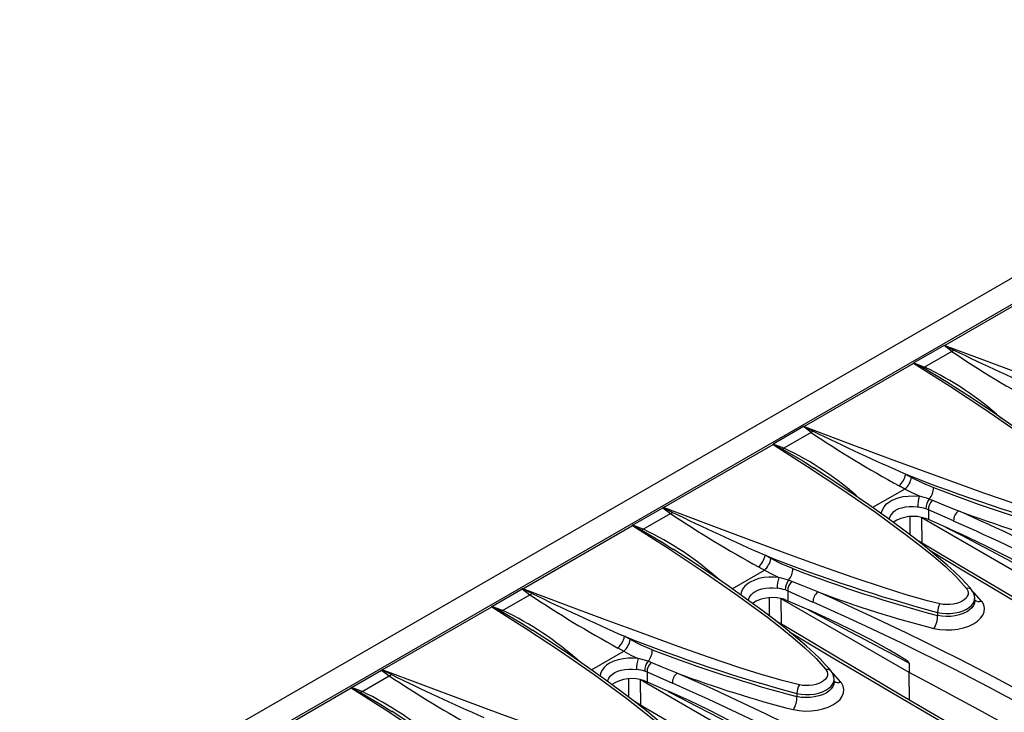
# Model space of a CAD drawing. Units: millimetres. Extents: x 56 to 3304, y 56 to 2320.
# Drawn here: x 2644 to 2768, y 1962 to 2050 of the extents above; entities that cross this region are included whole.
import ezdxf

# ---------------------------------------------------------------- set-up
doc = ezdxf.new("R2010")
doc.units = ezdxf.units.MM
doc.header["$LTSCALE"] = 8
doc.layers.add('HAURATON_PRODUCT_CONTOUR', color=7, linetype='Continuous', lineweight=25)

msp = doc.modelspace()

# ---------------------------------------------------------------- linework, layer by layer
at = {"layer": 'HAURATON_PRODUCT_CONTOUR'}
for p, q in [((2913.07, 2100.35), (2207.38, 1692.96)), ((2916.31, 2098.89), (2564.17, 1895.6)), ((2774.08, 2016.5), (2760.32, 2008.56)), ((2760.23, 2008.54), (2756.43, 2006.35)), ((2761.2, 2007.81), (2757.78, 2005.84)), ((2761.2, 2007.81), (2760.23, 2008.54)), ((2756.4, 2006.3), (2742.65, 1998.35)), ((2756.43, 2006.35), (2757.78, 2005.84)), ((2742.55, 1998.34), (2738.75, 1996.14)), ((2743.52, 1997.6), (2742.55, 1998.34)), ((2743.52, 1997.6), (2740.1, 1995.63)), ((2724.97, 1988.15), (2738.73, 1996.09)), ((2740.1, 1995.63), (2738.75, 1996.14)), ((2743.83, 1993.14), (2743.9, 1993.09)), ((2755.4, 1992.37), (2756.14, 1991.96)), ((2755.31, 1990.49), (2751.25, 1988.15)), ((2755.31, 1990.49), (2754.58, 1990.9)), ((2758.36, 1989.23), (2758.76, 1989.08)), ((2721.07, 1985.94), (2724.87, 1988.13)), ((2724.87, 1988.13), (2725.84, 1987.4)), ((2758.25, 1987.89), (2757.95, 1988)), ((2758.25, 1987.89), (2758.25, 1986.64)), ((2761.43, 1986.47), (2758.25, 1987.89)), ((2722.42, 1985.43), (2725.84, 1987.4)), ((2755.96, 1984.71), (2755.97, 1987)), ((2757.42, 1986.89), (2773.5, 1977.61)), ((2757.47, 1983.68), (2757.42, 1986.89)), ((2758.25, 1986.64), (2757.91, 1986.77)), ((2760.89, 1985.48), (2758.25, 1986.64)), ((2707.29, 1977.94), (2721.05, 1985.89)), ((2722.42, 1985.43), (2721.07, 1985.94)), ((2726.15, 1982.93), (2726.22, 1982.88)), ((2738.46, 1981.75), (2737.72, 1982.16)), ((2736.9, 1980.69), (2737.64, 1980.29)), ((2733.57, 1977.94), (2737.64, 1980.29)), ((2703.39, 1975.73), (2707.19, 1977.93)), ((2707.19, 1977.93), (2708.16, 1977.19)), ((2741.08, 1978.87), (2740.69, 1979.02)), ((2704.74, 1975.22), (2708.16, 1977.19)), ((2738.28, 1974.5), (2738.3, 1976.8)), ((2755.82, 1967.4), (2739.75, 1976.68)), ((2739.79, 1973.48), (2739.75, 1976.68)), ((2740.28, 1977.79), (2740.57, 1977.69)), ((2740.57, 1977.69), (2743.75, 1976.26)), ((2740.57, 1977.69), (2740.57, 1976.44)), ((2764.08, 1976.38), (2764.08, 1976.75)), ((2689.61, 1967.74), (2703.37, 1975.68)), ((2704.74, 1975.22), (2703.39, 1975.73)), ((2740.23, 1976.57), (2740.57, 1976.44)), ((2740.57, 1976.44), (2743.21, 1975.28)), ((2759.41, 1974.96), (2759.41, 1974.58)), ((2708.47, 1972.73), (2708.55, 1972.68)), ((2720.78, 1971.55), (2720.05, 1971.96)), ((2719.23, 1970.49), (2719.96, 1970.08)), ((2715.9, 1967.74), (2719.96, 1970.08)), ((2723.41, 1968.67), (2723.01, 1968.82)), ((2755.82, 1968.6), (2755.82, 1967.4)), ((2685.72, 1965.53), (2689.51, 1967.72)), ((2687.07, 1965.02), (2690.49, 1966.99)), ((2689.51, 1967.72), (2690.49, 1966.99)), ((2722.6, 1967.59), (2722.9, 1967.48)), ((2722.9, 1967.48), (2726.07, 1966.06)), ((2722.9, 1967.48), (2722.9, 1966.23)), ((2755.87, 1963.93), (2755.82, 1967.4)), ((2687.07, 1965.02), (2685.72, 1965.53)), ((2720.61, 1964.3), (2720.62, 1966.59)), ((2738.14, 1957.2), (2722.07, 1966.48)), ((2722.12, 1963.27), (2722.07, 1966.48)), ((2722.55, 1966.36), (2722.9, 1966.23)), ((2722.9, 1966.23), (2725.54, 1965.07)), ((2746.41, 1966.17), (2746.41, 1966.54)), ((2671.94, 1957.53), (2685.69, 1965.48)), ((2741.73, 1964.76), (2741.73, 1964.37)), ((2690.8, 1962.52), (2690.87, 1962.47))]:
    msp.add_line(p, q, dxfattribs=at)
at = {"layer": 'HAURATON_PRODUCT_CONTOUR', "flags": 128}
for points in [[(2760.32, 2008.56), (2760.32, 2008.56), (2760.27, 2008.56)], [(2760.27, 2008.56), (2760.33, 2008.53), (2761.46, 2007.96)], [(2760.32, 2008.56), (2765.86, 2006.48), (2771.45, 2004.38), (2777.11, 2002.29), (2782.85, 2000.23), (2785.21, 1999.41), (2787.59, 1998.6), (2790.02, 1997.82), (2792.5, 1997.1), (2795.07, 1996.46)], [(2761.46, 2007.96), (2761.33, 2007.88), (2761.2, 2007.81)], [(2756.4, 2006.32), (2756.4, 2006.3), (2756.4, 2006.3)], [(2757.58, 2005.72), (2756.46, 2006.3), (2756.4, 2006.32)], [(2780.73, 1988.18), (2779.51, 1989.56), (2778.14, 1990.88), (2776.66, 1992.16), (2775.11, 1993.41), (2773.53, 1994.64), (2771.5, 1996.17), (2769.43, 1997.67), (2765.37, 2000.48), (2760.92, 2003.43), (2756.4, 2006.3)], [(2781.37, 1988.02), (2781.16, 1988.27), (2780.66, 1988.84), (2780, 1989.53), (2779.21, 1990.29), (2778.3, 1991.12), (2777.21, 1992.06), (2775.84, 1993.19), (2774.34, 1994.38), (2772.67, 1995.65), (2770.75, 1997.06), (2768.44, 1998.7), (2765.92, 2000.44), (2763.21, 2002.25), (2761.49, 2003.36)], [(2742.65, 1998.35), (2742.64, 1998.35), (2742.59, 1998.35)], [(2742.59, 1998.35), (2742.65, 1998.32), (2743.78, 1997.75)], [(2742.65, 1998.35), (2748.18, 1996.27), (2753.77, 1994.18), (2759.43, 1992.09), (2765.18, 1990.03), (2767.53, 1989.2), (2769.91, 1988.39), (2772.34, 1987.61), (2774.83, 1986.89), (2777.39, 1986.26)], [(2743.78, 1997.75), (2743.65, 1997.67), (2743.52, 1997.6)], [(2738.73, 1996.09), (2738.73, 1996.1), (2738.73, 1996.12)], [(2738.73, 1996.12), (2738.78, 1996.09), (2739.91, 1995.52)], [(2738.73, 1996.09), (2743.08, 1993.33), (2747.38, 1990.49), (2751.6, 1987.57), (2755.69, 1984.55), (2757.31, 1983.3), (2758.9, 1982.03), (2760.41, 1980.73), (2761.81, 1979.38), (2763.05, 1977.98)], [(2739.91, 1995.52), (2740, 1995.56), (2740.1, 1995.63)], [(2739.91, 1995.52), (2742.46, 1994.02), (2743.83, 1993.14)], [(2763.69, 1977.81), (2763.49, 1978.07), (2762.98, 1978.64), (2762.32, 1979.32), (2761.53, 1980.09), (2760.62, 1980.92), (2759.54, 1981.85), (2758.16, 1982.99), (2756.67, 1984.17), (2754.99, 1985.44), (2753.07, 1986.85), (2750.76, 1988.49), (2748.24, 1990.23), (2745.53, 1992.04), (2743.83, 1993.14)], [(2756.14, 1991.96), (2757.51, 1991.26), (2758.9, 1990.68)], [(2757.12, 1989.58), (2756.21, 1990.01), (2755.31, 1990.49)], [(2752.34, 1987.37), (2752.39, 1987.68), (2752.51, 1987.97), (2752.68, 1988.25), (2753.01, 1988.61), (2753.42, 1988.92), (2753.54, 1988.99), (2753.98, 1989.21), (2754.47, 1989.39), (2755.08, 1989.53), (2755.72, 1989.61), (2756.42, 1989.63), (2757.12, 1989.58)], [(2758.76, 1989.08), (2760.64, 1988.31), (2762.05, 1987.74)], [(2724.92, 1988.15), (2724.96, 1988.15), (2724.97, 1988.15)], [(2726.1, 1987.55), (2724.97, 1988.12), (2724.92, 1988.15)], [(2759.71, 1976.05), (2758.15, 1976.43), (2755.46, 1977.19), (2752.85, 1978.01), (2748.82, 1979.36), (2744.88, 1980.75), (2740.24, 1982.44), (2735.65, 1984.14), (2730.29, 1986.15), (2724.97, 1988.15)], [(2756.91, 1988.2), (2756.83, 1988.21), (2756.34, 1988.25), (2755.83, 1988.25), (2755.35, 1988.2), (2754.88, 1988.1), (2754.51, 1987.98), (2754.18, 1987.81), (2754.09, 1987.76), (2753.78, 1987.52), (2753.54, 1987.25), (2753.33, 1986.8), (2753.32, 1986.67)], [(2721.05, 1985.89), (2721.05, 1985.89), (2721.05, 1985.91)], [(2721.05, 1985.91), (2721.1, 1985.89), (2722.23, 1985.31)], [(2721.05, 1985.89), (2725.41, 1983.12), (2729.7, 1980.28), (2733.92, 1977.36), (2738.02, 1974.35), (2739.63, 1973.1), (2741.22, 1971.83), (2742.73, 1970.52), (2744.13, 1969.17), (2745.37, 1967.77)], [(2722.23, 1985.31), (2722.32, 1985.36), (2722.42, 1985.43)], [(2722.23, 1985.31), (2724.78, 1983.81), (2726.15, 1982.93)], [(2773.5, 1978.8), (2771.67, 1979.78), (2769.84, 1980.76), (2768.01, 1981.72), (2766.19, 1982.69), (2764.36, 1983.64), (2762.53, 1984.59), (2760.71, 1985.53), (2760.26, 1985.76)], [(2760.89, 1985.48), (2762.4, 1984.8), (2765.41, 1983.38), (2768.4, 1981.86), (2770.09, 1980.96), (2771.23, 1980.33), (2771.98, 1979.89), (2772.49, 1979.58), (2772.83, 1979.37), (2773.05, 1979.21), (2773.21, 1979.1), (2773.31, 1979.02), (2773.38, 1978.96), (2773.42, 1978.92), (2773.47, 1978.87), (2773.48, 1978.85), (2773.49, 1978.82), (2773.5, 1978.8)], [(2784.1, 1967.97), (2780.82, 1969.87), (2777.03, 1972.09), (2773.27, 1974.29), (2769.54, 1976.49), (2765.84, 1978.68), (2762.18, 1980.87), (2758.54, 1983.04), (2756.69, 1984.15)], [(2746.01, 1967.6), (2745.81, 1967.86), (2745.3, 1968.43), (2744.64, 1969.12), (2743.85, 1969.88), (2742.94, 1970.71), (2741.86, 1971.65), (2740.49, 1972.78), (2738.99, 1973.97), (2737.31, 1975.24), (2735.39, 1976.65), (2733.09, 1978.29), (2730.56, 1980.03), (2727.85, 1981.84), (2726.16, 1982.94)], [(2741.22, 1980.48), (2739.84, 1981.05), (2738.46, 1981.75)], [(2758.46, 1982.74), (2762.7, 1980.21), (2769.54, 1976.15), (2776.51, 1972.05), (2783.59, 1967.92)], [(2739.44, 1979.37), (2738.83, 1979.42), (2738.2, 1979.41), (2737.57, 1979.35), (2736.94, 1979.22), (2736.38, 1979.04), (2735.86, 1978.79), (2735.48, 1978.53), (2735.16, 1978.24), (2734.89, 1977.88), (2734.71, 1977.48), (2734.67, 1977.16)], [(2737.64, 1980.29), (2738.53, 1979.8), (2739.44, 1979.37)], [(2740.69, 1979.02), (2739.78, 1979.29), (2739.44, 1979.37)], [(2707.24, 1977.94), (2707.28, 1977.94), (2707.29, 1977.94)], [(2708.43, 1977.34), (2707.29, 1977.91), (2707.24, 1977.94)], [(2742.04, 1965.85), (2739.89, 1966.39), (2737.13, 1967.19), (2734.44, 1968.05), (2730.6, 1969.35), (2726.82, 1970.68), (2722.16, 1972.38), (2717.56, 1974.09), (2712.4, 1976.02), (2707.29, 1977.94)], [(2735.64, 1976.46), (2735.66, 1976.6), (2735.78, 1976.9), (2735.98, 1977.19), (2736.21, 1977.41), (2736.5, 1977.61), (2736.88, 1977.79), (2737.31, 1977.92), (2737.78, 1978.01), (2738.28, 1978.05), (2738.75, 1978.04), (2739.23, 1978)], [(2744.37, 1977.54), (2742.49, 1978.3), (2741.08, 1978.87)], [(2763.05, 1977.98), (2763.09, 1977.92), (2763.21, 1977.7), (2763.26, 1977.46), (2763.24, 1977.23), (2763.15, 1976.99), (2763, 1976.77), (2762.77, 1976.56), (2762.49, 1976.38), (2762.16, 1976.22), (2761.79, 1976.1), (2761.39, 1976.01), (2760.97, 1975.96), (2760.54, 1975.95), (2760.12, 1975.98), (2759.71, 1976.05)], [(2759.41, 1974.96), (2759.93, 1974.87), (2760.5, 1974.83), (2761.05, 1974.84), (2761.61, 1974.9), (2762.13, 1975.01), (2762.63, 1975.18), (2763.06, 1975.38), (2763.43, 1975.62), (2763.72, 1975.89), (2763.94, 1976.19), (2764.05, 1976.5), (2764.07, 1976.75)], [(2764.93, 1976.39), (2764.01, 1977.44), (2763.81, 1977.64)], [(2703.37, 1975.68), (2703.37, 1975.68), (2703.37, 1975.71)], [(2703.37, 1975.71), (2703.43, 1975.68), (2704.55, 1975.11)], [(2703.37, 1975.68), (2707.73, 1972.92), (2712.03, 1970.08), (2716.25, 1967.16), (2720.34, 1964.14), (2721.96, 1962.89), (2723.54, 1961.62), (2725.05, 1960.32), (2726.45, 1958.97), (2727.69, 1957.57)], [(2758.96, 1972.95), (2759.68, 1972.82), (2760.43, 1972.77), (2761.19, 1972.78), (2761.94, 1972.87), (2762.66, 1973.03), (2763.33, 1973.25), (2763.92, 1973.53), (2764.42, 1973.86), (2764.82, 1974.23), (2765.11, 1974.63), (2765.27, 1975.05), (2765.31, 1975.48), (2765.21, 1975.9), (2765, 1976.3), (2764.93, 1976.39)], [(2764.08, 1976.38), (2764.06, 1976.14), (2763.94, 1975.83), (2763.73, 1975.54), (2763.43, 1975.27), (2763.07, 1975.03), (2762.63, 1974.82), (2762.14, 1974.66), (2761.61, 1974.54), (2761.06, 1974.47), (2760.5, 1974.45), (2759.95, 1974.49), (2759.41, 1974.58)], [(2704.55, 1975.11), (2704.65, 1975.15), (2704.74, 1975.22)], [(2704.55, 1975.11), (2707.1, 1973.61), (2708.47, 1972.73)], [(2755.82, 1968.6), (2755.82, 1968.61), (2755.81, 1968.63), (2755.79, 1968.67), (2755.7, 1968.76), (2755.47, 1968.94), (2755.24, 1969.1), (2754.31, 1969.69), (2753.38, 1970.22), (2750.88, 1971.59), (2748.37, 1972.86), (2745.85, 1974.07), (2743.21, 1975.28)], [(2743.23, 1975.23), (2744.86, 1974.39), (2746.68, 1973.44), (2748.51, 1972.48), (2750.34, 1971.52), (2752.16, 1970.55), (2753.99, 1969.58), (2755.82, 1968.6)], [(2802.28, 1937.34), (2801.96, 1937.52), (2797.85, 1939.82), (2793.78, 1942.11), (2789.73, 1944.4), (2785.72, 1946.68), (2781.73, 1948.95), (2777.78, 1951.21), (2773.87, 1953.46), (2769.98, 1955.7), (2766.14, 1957.92), (2762.33, 1960.14), (2758.54, 1962.36), (2754.79, 1964.56), (2751.07, 1966.76), (2747.37, 1968.95), (2743.71, 1971.13), (2740.08, 1973.3), (2739.01, 1973.95)], [(2728.33, 1957.4), (2728.13, 1957.65), (2727.62, 1958.23), (2726.97, 1958.91), (2726.17, 1959.68), (2725.27, 1960.51), (2724.18, 1961.44), (2722.81, 1962.58), (2721.31, 1963.76), (2719.64, 1965.03), (2717.72, 1966.44), (2715.41, 1968.08), (2712.88, 1969.82), (2710.17, 1971.63), (2708.48, 1972.73)], [(2740.8, 1972.52), (2742.25, 1971.65), (2746.26, 1969.27), (2750.3, 1966.87), (2754.39, 1964.45), (2758.52, 1962.03), (2762.69, 1959.59), (2766.9, 1957.14), (2771.15, 1954.69), (2775.34, 1952.27), (2779.56, 1949.85), (2786.15, 1946.1), (2792.82, 1942.32), (2799.58, 1938.52), (2799.77, 1938.41)], [(2723.55, 1970.27), (2722.17, 1970.84), (2720.78, 1971.55)], [(2719.96, 1970.08), (2720.86, 1969.6), (2721.76, 1969.17)], [(2721.76, 1969.17), (2721.15, 1969.21), (2720.53, 1969.21), (2719.89, 1969.14), (2719.26, 1969.02), (2718.7, 1968.83), (2718.18, 1968.58), (2717.8, 1968.33), (2717.48, 1968.03), (2717.21, 1967.67), (2717.04, 1967.28), (2716.99, 1966.96)], [(2723.01, 1968.82), (2722.1, 1969.08), (2721.76, 1969.17)], [(2726.69, 1967.33), (2724.81, 1968.09), (2723.41, 1968.67)], [(2689.56, 1967.74), (2689.61, 1967.74), (2689.61, 1967.74)], [(2690.75, 1967.14), (2689.61, 1967.71), (2689.56, 1967.74)], [(2724.36, 1955.64), (2722.21, 1956.18), (2719.45, 1956.98), (2716.76, 1957.84), (2712.92, 1959.14), (2709.15, 1960.48), (2704.49, 1962.17), (2699.88, 1963.88), (2694.73, 1965.81), (2689.61, 1967.74)], [(2717.96, 1966.26), (2717.98, 1966.4), (2718.1, 1966.7), (2718.3, 1966.98), (2718.54, 1967.21), (2718.82, 1967.4), (2719.21, 1967.58), (2719.64, 1967.72), (2720.11, 1967.8), (2720.6, 1967.84), (2721.08, 1967.84), (2721.55, 1967.79)], [(2745.37, 1967.77), (2745.41, 1967.72), (2745.53, 1967.5), (2745.58, 1967.26), (2745.57, 1967.02), (2745.47, 1966.79), (2745.32, 1966.57), (2745.09, 1966.36), (2744.82, 1966.18), (2744.48, 1966.02), (2744.11, 1965.89), (2743.71, 1965.81), (2743.29, 1965.76), (2742.86, 1965.75), (2742.45, 1965.78), (2742.04, 1965.85)], [(2747.25, 1966.19), (2746.33, 1967.24), (2746.13, 1967.44)], [(2778.93, 1954.68), (2776.09, 1956.3), (2773.25, 1957.92), (2770.38, 1959.52), (2767.5, 1961.12), (2764.61, 1962.7), (2761.69, 1964.28), (2758.76, 1965.85), (2755.82, 1967.4)], [(2741.28, 1962.74), (2742, 1962.62), (2742.75, 1962.56), (2743.52, 1962.58), (2744.27, 1962.67), (2744.98, 1962.83), (2745.65, 1963.05), (2746.24, 1963.33), (2746.75, 1963.66), (2747.15, 1964.03), (2747.43, 1964.43), (2747.59, 1964.85), (2747.63, 1965.27), (2747.54, 1965.69), (2747.32, 1966.1), (2747.25, 1966.19)], [(2741.73, 1964.76), (2742.26, 1964.67), (2742.82, 1964.62), (2743.37, 1964.63), (2743.93, 1964.7), (2744.45, 1964.81), (2744.95, 1964.97), (2745.38, 1965.17), (2745.75, 1965.42), (2746.04, 1965.69), (2746.26, 1965.99), (2746.38, 1966.29), (2746.4, 1966.54)], [(2746.4, 1966.17), (2746.38, 1965.94), (2746.26, 1965.63), (2746.05, 1965.34), (2745.75, 1965.06), (2745.39, 1964.82), (2744.95, 1964.61), (2744.47, 1964.45), (2743.93, 1964.33), (2743.39, 1964.27), (2742.82, 1964.25), (2742.27, 1964.28), (2741.73, 1964.37)], [(2685.69, 1965.48), (2685.69, 1965.48), (2685.69, 1965.5)], [(2685.69, 1965.5), (2685.75, 1965.48), (2686.87, 1964.9)], [(2685.69, 1965.48), (2690.05, 1962.71), (2694.35, 1959.87), (2698.57, 1956.95), (2702.66, 1953.94), (2704.28, 1952.69), (2705.86, 1951.42), (2707.38, 1950.11), (2708.77, 1948.76), (2710.02, 1947.36)], [(2686.87, 1964.9), (2686.97, 1964.95), (2687.07, 1965.02)], [(2686.87, 1964.9), (2689.43, 1963.4), (2690.8, 1962.52)], [(2738.14, 1958.39), (2738.14, 1958.41), (2738.13, 1958.43), (2738.11, 1958.46), (2738.02, 1958.55), (2737.79, 1958.74), (2737.56, 1958.9), (2736.63, 1959.48), (2735.7, 1960.02), (2733.2, 1961.38), (2730.69, 1962.66), (2728.17, 1963.87), (2725.54, 1965.07)], [(2725.55, 1965.02), (2727.18, 1964.18), (2729.01, 1963.23), (2730.83, 1962.27), (2732.66, 1961.31), (2734.49, 1960.35), (2736.31, 1959.37), (2738.14, 1958.39)], [(2784.6, 1927.13), (2784.28, 1927.31), (2780.18, 1929.61), (2776.1, 1931.91), (2772.05, 1934.19), (2768.04, 1936.47), (2764.05, 1938.74), (2760.1, 1941), (2756.19, 1943.25), (2752.31, 1945.49), (2748.46, 1947.72), (2744.65, 1949.94), (2740.87, 1952.15), (2737.11, 1954.36), (2733.39, 1956.55), (2729.7, 1958.74), (2726.03, 1960.93), (2722.4, 1963.1), (2721.33, 1963.74)], [(2710.66, 1947.19), (2710.45, 1947.45), (2709.95, 1948.02), (2709.29, 1948.71), (2708.5, 1949.47), (2707.59, 1950.3), (2706.5, 1951.24), (2705.13, 1952.37), (2703.63, 1953.56), (2701.96, 1954.83), (2700.04, 1956.24), (2697.73, 1957.88), (2695.21, 1959.62), (2692.49, 1961.43), (2690.8, 1962.53)]]:
    msp.add_lwpolyline(points, dxfattribs=at)
at = {"layer": 'HAURATON_PRODUCT_CONTOUR'}
for centre, radius, start, end in [((2760.28, 2008.45), 0.11, 93.977, 119.4226), ((2833.05, 2113.83), 128.08, 235.8728, 241.6627), ((2932.31, 2361.13), 392.32, 244.1845, 246.0549), ((2756.44, 2006.32), 0.0316, 109.0144, 171.0385), ((2757.29, 2006.45), 0.785, 292.2362, 308.7947), ((2731.41, 1957.95), 54.47, 56.4787, 61.2811), ((2740.34, 1969.3), 40.48, 48.0865, 64.4881), ((2742.6, 1998.24), 0.11, 93.977, 119.4226), ((2914.63, 2350.92), 392.32, 244.1845, 246.0549), ((2815.38, 2103.63), 128.08, 235.8728, 241.6627), ((2738.76, 1996.11), 0.0371, 114.0351, 166.0178), ((2722.94, 1959.52), 39.98, 47.9859, 64.5893), ((2752.99, 1992.75), 2.44, 310.7074, 351.0138), ((2753.67, 1992.38), 2.5, 311.0556, 350.3108), ((2828.85, 2177.42), 199.1, 248.3518, 254.9315), ((2756.8, 1990.63), 2.1, 318.0205, 1.3596), ((2814.99, 2132.54), 152.54, 248.4279, 255.6148), ((2761.95, 1988.13), 5.04, 163.3186, 179.1955), ((2754.02, 1976.16), 13.77, 71.6186, 77.001), ((2759.79, 1988.07), 1.84, 140.9257, 182.1513), ((2759.88, 1987.89), 1.63, 133.3033, 180.0398), ((2724.92, 1988.04), 0.111, 94.1401, 119.2595), ((2756.21, 1981.75), 6.49, 74.4255, 83.8478), ((2725.29, 1988.68), 1.4, 293.3854, 305.8365), ((2804.91, 2105.31), 141.96, 236.1561, 241.3794), ((2876.83, 2297.32), 344.49, 244.0544, 246.1845), ((2756.35, 1982.54), 4.51, 69.7534, 123.7952), ((2762.99, 1986.5), 1.56, 127.1253, 181.0035), ((2810.99, 2117.8), 138.96, 249.3759, 255.6845), ((2607.84, 1641.18), 379.32, 60.9529, 66.0132), ((2721.09, 1985.91), 0.0371, 114.0351, 166.0178), ((2705.27, 1949.31), 39.98, 47.9859, 64.5893), ((2607.85, 1641.19), 377.89, 60.9541, 66.0206), ((2735.29, 1982.56), 2.47, 310.9372, 350.7784), ((2735.99, 1982.17), 2.5, 311.0556, 350.3108), ((2811.35, 2167.75), 199.66, 248.3611, 254.9222), ((2739.12, 1980.43), 2.1, 318.0205, 1.3596), ((2806.7, 2151.26), 182.91, 249.0251, 255.0176), ((2744.27, 1977.93), 5.04, 163.3186, 179.1955), ((2707.25, 1977.83), 0.111, 94.1401, 119.2595), ((2738.47, 1971.19), 6.85, 74.6735, 83.5998), ((2742.11, 1977.86), 1.84, 140.9257, 182.1513), ((2742.2, 1977.69), 1.63, 133.3033, 180.0398), ((2763.25, 1977.41), 0.601, 42.2367, 109.305), ((2707.61, 1978.48), 1.4, 293.3854, 305.8365), ((2787.23, 2095.1), 141.96, 236.1561, 241.3794), ((2859.15, 2287.12), 344.49, 244.0544, 246.1845), ((2738.67, 1972.33), 4.52, 69.7901, 123.7267), ((2745.31, 1976.29), 1.56, 127.1253, 181.0035), ((2593.06, 1636.78), 372.84, 53.9477, 66.0577), ((2793.39, 2107.82), 139.2, 249.3813, 255.679), ((2762.52, 1976.78), 1.56, 358.8729, 41.281), ((2703.41, 1975.7), 0.0371, 114.0351, 166.0178), ((2593.06, 1636.76), 371.44, 53.9402, 66.0651), ((2761.31, 1975.02), 1.9, 147.1224, 181.7274), ((2764.63, 1977.31), 0.963, 235.1266, 287.7523), ((2687.59, 1939.11), 39.98, 47.9859, 64.5893), ((2756.56, 1974.49), 2.85, 327.1228, 1.6789), ((2717.61, 1972.35), 2.47, 310.9372, 350.7784), ((2793.67, 2157.55), 199.66, 248.3611, 254.9222), ((2718.31, 1971.97), 2.5, 311.0556, 350.3108), ((2721.45, 1970.22), 2.1, 318.0205, 1.3596), ((2789.02, 2141.06), 182.91, 249.0251, 255.0176), ((2726.59, 1967.72), 5.04, 163.3186, 179.1955), ((2724.44, 1967.66), 1.84, 140.9257, 182.1513), ((2724.52, 1967.48), 1.63, 133.3033, 180.0398), ((2689.57, 1967.62), 0.111, 94.1401, 119.2595), ((2689.93, 1968.27), 1.4, 293.3854, 305.8365), ((2769.55, 2084.9), 141.96, 236.1561, 241.3794), ((2841.47, 2276.91), 344.49, 244.0544, 246.1845), ((2720.79, 1960.98), 6.85, 74.6735, 83.5998), ((2727.63, 1966.09), 1.56, 127.1253, 181.0035), ((2575.39, 1626.57), 372.84, 53.9477, 66.0577), ((2775.71, 2097.61), 139.2, 249.3813, 255.679), ((2745.57, 1967.2), 0.601, 42.2367, 109.305), ((2744.84, 1966.58), 1.56, 358.8729, 41.281), ((2685.73, 1965.49), 0.0371, 114.0351, 166.0178), ((2720.99, 1962.12), 4.52, 69.7901, 123.7267), ((2575.38, 1626.56), 371.44, 53.9402, 66.0651), ((2743.63, 1964.82), 1.9, 147.1224, 181.7274), ((2746.96, 1967.1), 0.963, 235.1266, 287.7523), ((2669.91, 1928.9), 39.98, 47.9859, 64.5893), ((2738.89, 1964.29), 2.85, 327.1228, 1.6789)]:
    msp.add_arc(centre, radius, start, end, dxfattribs=at)

doc.saveas('drawing.dxf')
